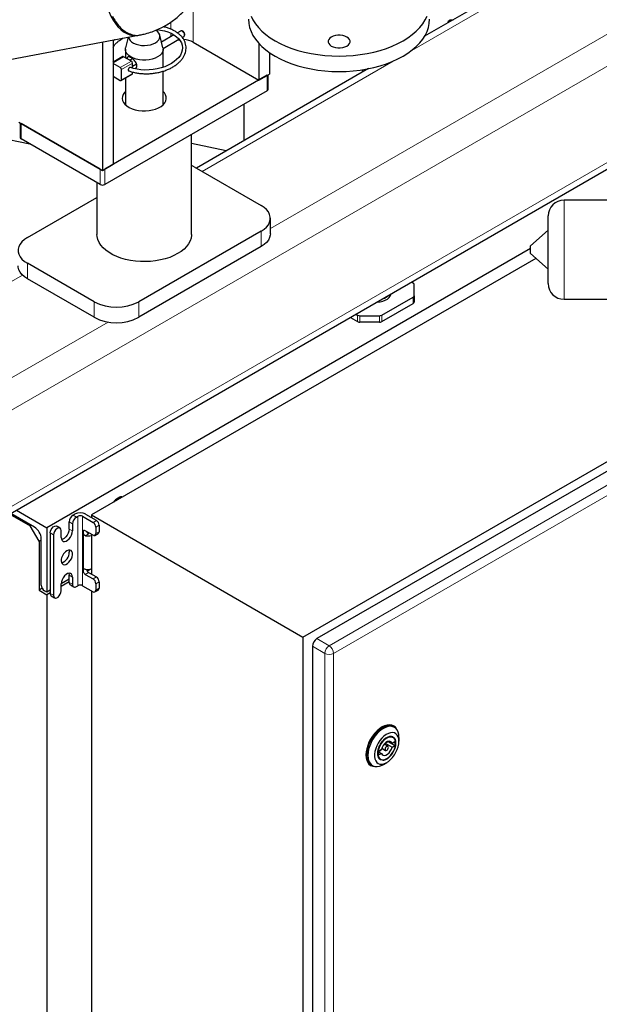
# Model space of a CAD drawing. Units: millimetres. Extents: x 0 to 10500, y 0 to 7425.
# Drawn here: x 5745 to 6113, y 2405 to 3030 of the extents above; entities that cross this region are included whole.
import ezdxf

# ---------------------------------------------------------------- set-up
doc = ezdxf.new("R2010")
doc.units = ezdxf.units.MM
doc.header["$LTSCALE"] = 25

msp = doc.modelspace()

# ---------------------------------------------------------------- linework, layer by layer
at = {"color": 8, "linetype": 'Continuous', "lineweight": 18}
for p, q in [((6479.38, 3229.68), (5904.35, 2897.72)), ((6497.06, 3219.47), (5225.68, 2485.52)), ((6497.06, 3158.23), (5225.68, 2424.28)), ((6076.14, 3058.12), (5994.12, 3010.77)), ((5855.36, 3043.48), (5855.36, 3016)), ((5841.22, 3028.87), (5841.22, 3024.23)), ((5841.22, 3021.67), (5841.22, 3019.54)), ((5811.16, 3006.82), (5804.45, 3002.94)), ((5809.04, 2999.88), (5816.11, 3003.96)), ((5816.82, 3002.74), (5809.75, 2998.65)), ((5982.31, 3003.96), (5861.02, 2933.93)), ((5809.75, 2992.12), (5816.82, 2996.2)), ((5902.38, 2985.18), (5902.38, 2994.98)), ((5746.11, 2964.36), (5746.11, 2954.56)), ((5796.31, 2925.58), (5796.31, 2935.38)), ((5799.14, 2935.38), (5799.14, 2925.58)), ((6090.86, 2852.69), (6090.86, 2915.69)), ((5898.49, 2886.17), (5898.49, 2895.97)), ((5750, 2875.56), (5750, 2865.76)), ((5746.91, 2868.06), (5225.68, 2567.16)), ((5995.13, 2850.08), (5995.13, 2854.16)), ((5792.43, 2841.27), (5792.43, 2851.07)), ((5820.71, 2851.07), (5820.71, 2841.27)), ((5959.78, 2838.51), (5959.78, 2842.59)), ((5961.19, 2842.25), (5961.19, 2838.17)), ((5973.68, 2838.17), (5973.68, 2842.25)), ((5975.09, 2842.59), (5975.09, 2838.51)), ((5801.39, 2838.28), (5225.68, 2505.93)), ((6289.66, 2833.55), (5941.7, 2632.68)), ((6295.32, 2830.29), (5944.52, 2627.78)), ((5808.69, 2726.93), (5809.4, 2726.52)), ((5806.53, 2725.69), (5807.24, 2725.28)), ((5779.06, 2715.54), (5781.18, 2714.32)), ((5782.17, 2714.89), (5782.17, 2670.8)), ((5785, 2714.89), (5785, 2670.8)), ((5778.71, 2710.03), (5776.59, 2711.26)), ((5791.72, 2711.01), (5793.84, 2712.24)), ((5793.49, 2707.95), (5795.61, 2709.17)), ((5766.62, 2703.05), (5764.49, 2704.28)), ((5778.71, 2705.54), (5776.59, 2706.77)), ((5785.71, 2703.6), (5785.71, 2681.27)), ((5786.97, 2702.56), (5788.89, 2703.66)), ((5793.49, 2703.87), (5795.61, 2705.09)), ((5778.71, 2676.14), (5776.59, 2677.37)), ((5786.77, 2677.94), (5788.89, 2679.17)), ((5778.71, 2671.65), (5776.59, 2672.88)), ((5791.72, 2675.08), (5793.84, 2676.31)), ((5793.49, 2672.02), (5795.61, 2673.25)), ((5766.62, 2664.67), (5764.49, 2665.9)), ((5793.49, 2667.94), (5795.61, 2669.16)), ((5933.92, 2637.17), (5941.7, 2632.68)), ((5931.09, 2632.27), (5938.87, 2627.78)), ((5938.87, 2627.78), (5938.87, 2148.47)), ((5944.52, 2627.78), (5944.52, 2148.47)), ((5972.5, 2564.27), (5972.6, 2564.21)), ((5965.52, 2563.39), (5966.23, 2562.98))]:
    msp.add_line(p, q, dxfattribs=at)
at = {"color": 7, "linetype": 'Continuous', "lineweight": 25}
for p, q in [((5225.68, 2420.05), (6491.88, 3151.01)), ((6065.77, 3056.37), (6002.33, 3019.74)), ((5847.29, 3023.04), (5845.34, 3021.92)), ((5018.93, 2870.3), (5820.69, 3020.41)), ((5797.73, 3016.11), (5797.73, 2934.56)), ((5804.45, 3017.37), (5804.45, 2938.44)), ((5809.13, 3017.58), (5810.49, 3018.5)), ((5814.02, 3019.16), (5812.37, 3012.49)), ((5836.12, 3012.49), (5834.14, 3020.49)), ((5843.1, 3020.62), (5835.24, 3016.08)), ((5836.21, 3012.03), (5846.3, 3017.85)), ((5848.37, 3019.05), (5849.29, 3019.58)), ((5855.36, 3016), (5897.08, 2991.91)), ((5897.08, 3015.16), (5897.08, 2991.91)), ((5812.24, 3011.51), (5812.24, 3006.19)), ((5836.24, 3000.07), (5836.24, 3011.51)), ((5903.79, 3009.35), (5903.79, 2995.79)), ((5810.66, 3006.87), (5804.45, 3003.28)), ((5804.76, 3003.46), (5804.45, 3003.95)), ((5809.04, 2999.88), (5804.45, 3002.53)), ((5816.11, 3003.96), (5811.16, 3006.82)), ((5816.81, 3005.45), (5815.17, 3004.5)), ((5816.82, 2999.52), (5816.82, 3002.74)), ((5816.82, 3000.83), (5819.29, 3002.26)), ((5809.75, 2992.12), (5809.75, 2998.65)), ((5816.82, 2996.2), (5816.82, 2997.08)), ((5836.24, 2976.32), (5836.24, 2997.58)), ((5966.78, 2999.22), (5857.36, 2936.05)), ((5897.08, 2991.91), (5903.79, 2995.79)), ((5963.13, 2997.11), (5963.13, 2998.57)), ((5902.38, 2994.98), (5799.14, 2935.38)), ((5804.45, 2994.37), (5809.04, 2991.71)), ((5809.54, 2991.66), (5816.61, 2995.75)), ((5812.24, 2993.22), (5812.24, 2976.32)), ((5902.97, 2985.99), (5902.97, 2995.31)), ((5902.38, 2985.18), (5799.14, 2925.58)), ((5887.53, 2976.61), (5887.53, 2953.47)), ((5669.49, 2968.66), (5751.55, 2951.42)), ((5744.7, 2965.18), (5797.73, 2934.56)), ((5745.52, 2964.7), (5745.52, 2955.38)), ((5796.31, 2935.38), (5746.11, 2964.36)), ((5796.31, 2925.58), (5746.11, 2954.56)), ((5854.24, 2893.93), (5854.24, 2957.39)), ((5876.29, 2946.98), (5854.24, 2951.61)), ((5797.73, 2934.56), (5804.45, 2938.44)), ((5856.06, 2936.79), (5854.24, 2937.72)), ((5856.06, 2936.79), (5898.49, 2912.3)), ((5794.24, 2926.77), (5794.24, 2893.93)), ((5750, 2891.89), (5794.24, 2917.43)), ((6176.45, 2915.69), (6090.86, 2915.69)), ((5904.35, 2894.34), (5904.35, 2904.14)), ((6080.86, 2862.69), (6080.86, 2905.69)), ((5898.49, 2895.97), (5820.71, 2851.07)), ((6080.86, 2896.63), (6069.63, 2886.69)), ((6069.63, 2884.91), (5762.37, 2707.54)), ((5898.49, 2886.17), (5820.71, 2841.27)), ((6069.63, 2881.69), (6069.63, 2886.69)), ((6073, 2878.7), (5790.66, 2715.71)), ((6069.63, 2881.69), (6080.86, 2871.75)), ((5792.43, 2851.07), (5750, 2875.56)), ((5792.43, 2841.27), (5750, 2865.76)), ((5995.13, 2863), (5994.05, 2863.62)), ((5995.72, 2854.97), (5995.72, 2862.18)), ((5975.09, 2842.59), (5995.13, 2854.16)), ((5995.72, 2854.97), (5995.72, 2850.89)), ((6090.86, 2852.69), (6129.45, 2852.69)), ((5975.09, 2838.51), (5995.13, 2850.08)), ((5925.01, 2638.15), (6280.97, 2843.64)), ((5955.16, 2841.17), (5959.78, 2838.51)), ((5958.7, 2843.21), (5959.78, 2842.59)), ((5961.19, 2842.25), (5973.68, 2842.25)), ((6283.46, 2838.96), (5933.92, 2637.17)), ((5973.68, 2838.17), (5961.19, 2838.17)), ((5808.69, 2726.93), (5806.53, 2725.69)), ((5738.78, 2716.26), (5751.77, 2708.77)), ((5754.59, 2707.95), (5739.49, 2716.67)), ((5743.03, 2718.71), (5762.37, 2707.54)), ((5780.05, 2716.11), (5779.06, 2715.54)), ((5781.18, 2714.32), (5782.17, 2714.89)), ((5785, 2714.89), (5791.72, 2711.01)), ((5793.84, 2712.24), (5787.12, 2716.11)), ((5790.66, 2715.71), (5925.01, 2638.15)), ((5790.66, 2715.71), (5790.66, 2714.07)), ((5751.77, 2708.77), (5752.47, 2709.17)), ((5757.42, 2698.97), (5751.77, 2708.77)), ((5770.78, 2707.45), (5768.66, 2708.67)), ((5776.59, 2706.77), (5776.59, 2711.26)), ((5778.71, 2710.03), (5778.71, 2705.54)), ((5795.61, 2709.17), (5795.61, 2705.09)), ((5762.37, 2707.54), (5762.37, 2666.72)), ((5764.49, 2704.28), (5764.49, 2665.9)), ((5766.62, 2703.05), (5766.62, 2664.67)), ((5771.49, 2701.38), (5771.49, 2705.87)), ((5791.72, 2702.85), (5786.77, 2705.7)), ((5790.66, 2703.46), (5790.66, 2678.15)), ((5792.97, 2702.72), (5795.09, 2703.95)), ((5793.49, 2707.95), (5793.49, 2703.87)), ((5758.84, 2699.78), (5757.42, 2698.97)), ((5757.42, 2698.97), (5757.42, 2667.94)), ((5758.84, 2671.21), (5758.84, 2700.6)), ((5776.59, 2672.88), (5776.59, 2677.37)), ((5786.77, 2677.94), (5791.72, 2675.08)), ((5790.66, 2681.41), (5788.08, 2679.92)), ((5788.89, 2679.17), (5793.84, 2676.31)), ((5776.59, 2674.92), (5771.49, 2671.98)), ((5776.59, 2673.29), (5771.49, 2670.35)), ((5771.49, 2667.49), (5771.49, 2671.98)), ((5777.31, 2671.28), (5779.43, 2670.05)), ((5778.71, 2676.14), (5778.71, 2671.65)), ((5781.18, 2670.22), (5782.17, 2670.8)), ((5785, 2670.8), (5791.72, 2666.92)), ((5793.49, 2672.02), (5793.49, 2667.94)), ((5795.61, 2673.25), (5795.61, 2669.16)), ((5759.46, 2669.11), (5757.42, 2667.94)), ((5757.42, 2667.94), (5762.37, 2665.08)), ((5762.37, 2666.72), (5760.96, 2667.53)), ((5764.49, 2667.94), (5762.37, 2666.72)), ((5764.49, 2666.31), (5762.37, 2665.08)), ((5762.37, 2665.08), (5762.37, 2020.2)), ((5765.21, 2664.32), (5767.33, 2663.09)), ((5790.66, 2667.53), (5790.66, 2271.51)), ((5792.97, 2666.79), (5795.09, 2668.02)), ((5925.01, 2638.15), (5925.01, 2148.22)), ((5931.09, 2632.27), (5931.09, 2152.96)), ((5983.13, 2580.82), (5982.42, 2581.23)), ((5982.67, 2581.66), (5982.53, 2581.75)), ((5977, 2569.93), (5977.24, 2570.73)), ((5977.24, 2570.73), (5979, 2571.74)), ((5977.24, 2570.73), (5981.63, 2568.2)), ((5979, 2571.74), (5979, 2571.89)), ((5979, 2571.74), (5983.38, 2569.21)), ((5979.31, 2571.98), (5981.63, 2570.65)), ((5983.38, 2571.66), (5981.63, 2570.65)), ((5982.25, 2574.4), (5982.04, 2574.52)), ((5983.38, 2571.66), (5983.38, 2569.21)), ((5986.03, 2574.41), (5986.03, 2571.96)), ((5974.88, 2566.75), (5973.13, 2565.74)), ((5973.13, 2565.74), (5973.13, 2563.29)), ((5973.13, 2565.31), (5974.88, 2564.3)), ((5973.13, 2563.29), (5974.88, 2564.3)), ((5975.12, 2567.55), (5977.5, 2566.17)), ((5979, 2568.77), (5976.62, 2570.15)), ((5981.63, 2568.2), (5983.38, 2569.21)), ((5974.04, 2560.67), (5974.25, 2560.55)), ((5976.13, 2557.27), (5978.25, 2558.49)), ((5968.03, 2556.63), (5968.17, 2556.55)), ((5968.42, 2556.98), (5969.13, 2556.57))]:
    msp.add_line(p, q, dxfattribs=at)
at = {"color": 7, "linetype": 'Continuous', "lineweight": 25, "flags": 128}
for points in [[(5806.12, 3065.02), (5804.61, 3063.46), (5803.27, 3061.62), (5802.12, 3059.52), (5801.17, 3057.2), (5800.44, 3054.69), (5799.95, 3052.02), (5799.69, 3049.24), (5799.67, 3046.38), (5799.9, 3043.5), (5800.36, 3040.62), (5801.06, 3037.79), (5801.97, 3035.06), (5803.1, 3032.46), (5804.41, 3030.03), (5805.9, 3027.8), (5807.54, 3025.81), (5809.31, 3024.1), (5811.18, 3022.67), (5813.12, 3021.56), (5815.11, 3020.77), (5817.11, 3020.33), (5819.1, 3020.23), (5820.69, 3020.41)], [(5890.49, 3030.59), (5890.67, 3027.98), (5891.2, 3025.4), (5892.08, 3022.84), (5893.3, 3020.33), (5894.87, 3017.89), (5896.76, 3015.52), (5898.96, 3013.24), (5901.47, 3011.08), (5904.27, 3009.03), (5907.33, 3007.12)], [(5892.08, 3032.64), (5893.3, 3030.13), (5894.87, 3027.68), (5896.76, 3025.32), (5898.96, 3023.04), (5901.47, 3020.88), (5904.27, 3018.83), (5907.33, 3016.92)], [(5907.33, 3016.92), (5910.65, 3015.15), (5914.19, 3013.53), (5917.94, 3012.08), (5921.88, 3010.81), (5925.98, 3009.72), (5930.22, 3008.82), (5934.57, 3008.11), (5938.99, 3007.6), (5943.48, 3007.3), (5947.99, 3007.19), (5952.5, 3007.3), (5956.98, 3007.6), (5961.41, 3008.11), (5965.76, 3008.82), (5969.99, 3009.72), (5974.09, 3010.81), (5978.03, 3012.08), (5981.79, 3013.53), (5985.33, 3015.15), (5988.65, 3016.92), (5991.71, 3018.83), (5994.51, 3020.88), (5997.02, 3023.04), (5999.22, 3025.32), (6001.11, 3027.68), (6002.67, 3030.13), (6003.9, 3032.64)], [(5907.33, 3007.12), (5910.65, 3005.35), (5914.19, 3003.73), (5917.94, 3002.29), (5921.88, 3001.01), (5925.98, 2999.92), (5930.22, 2999.02), (5934.57, 2998.31), (5938.99, 2997.8), (5943.48, 2997.5), (5947.99, 2997.39), (5952.5, 2997.5), (5956.98, 2997.8), (5961.41, 2998.31), (5965.76, 2999.02), (5969.99, 2999.92), (5974.09, 3001.01), (5978.03, 3002.29), (5981.79, 3003.73), (5985.33, 3005.35), (5988.65, 3007.12), (5991.71, 3009.03), (5994.51, 3011.08), (5997.02, 3013.24), (5999.22, 3015.52), (6001.11, 3017.89), (6002.67, 3020.33), (6003.9, 3022.84), (6004.78, 3025.4), (6005.31, 3027.98), (6005.49, 3030.59)], [(5832.53, 3024.04), (5834.66, 3023.74), (5837.02, 3023.21), (5839.23, 3022.51), (5841.26, 3021.65), (5843.07, 3020.64), (5844.66, 3019.5), (5845.98, 3018.26), (5847.03, 3016.92), (5847.81, 3015.52), (5848.29, 3014.05), (5848.48, 3012.53), (5848.35, 3010.97), (5847.92, 3009.4), (5847.17, 3007.86), (5846.14, 3006.38), (5844.83, 3004.97), (5843.26, 3003.65), (5841.46, 3002.43), (5839.44, 3001.35), (5837.25, 3000.41), (5834.9, 2999.63), (5832.44, 2999.02), (5829.89, 2998.59), (5827.31, 2998.36), (5824.72, 2998.32), (5822.18, 2998.47), (5819.7, 2998.82), (5817.35, 2999.35), (5815.46, 2999.95), (5815.46, 2999.95)], [(5831.32, 3015.6), (5832.53, 3016.44), (5833.44, 3017.41), (5834.02, 3018.45), (5834.24, 3019.54), (5834.11, 3020.64), (5833.61, 3021.7), (5832.78, 3022.68), (5831.64, 3023.56), (5831.53, 3023.63)], [(5814.28, 3019.21), (5814.59, 3018.18), (5815.25, 3017.16), (5816.24, 3016.22), (5817.52, 3015.41), (5819.04, 3014.75), (5820.75, 3014.27), (5822.59, 3013.99), (5824.48, 3013.91), (5826.37, 3014.04), (5828.18, 3014.37), (5829.85, 3014.9), (5831.32, 3015.6)], [(5845.67, 3017.49), (5846.34, 3017.58), (5846.54, 3017.6)], [(5943.04, 3019.29), (5942.06, 3018.58), (5941.38, 3017.76), (5941.03, 3016.88), (5941.03, 3015.98), (5941.38, 3015.1), (5942.06, 3014.28), (5943.04, 3013.57), (5944.26, 3013.01), (5945.68, 3012.62), (5947.2, 3012.41), (5948.77, 3012.41), (5950.3, 3012.62), (5951.71, 3013.01), (5952.94, 3013.57), (5953.92, 3014.28), (5954.6, 3015.1), (5954.94, 3015.98), (5954.94, 3016.88), (5954.6, 3017.76), (5953.92, 3018.58), (5952.94, 3019.29), (5951.71, 3019.85), (5950.3, 3020.24), (5948.77, 3020.45), (5947.2, 3020.45), (5945.68, 3020.24), (5944.26, 3019.85), (5943.04, 3019.29)], [(5836.12, 3012.49), (5836.2, 3012.12), (5836.2, 3010.91), (5835.84, 3009.72), (5835.12, 3008.59), (5834.07, 3007.54), (5832.73, 3006.61), (5831.13, 3005.84), (5829.32, 3005.23), (5827.35, 3004.82), (5825.29, 3004.61), (5823.2, 3004.61), (5821.14, 3004.82), (5819.17, 3005.23), (5817.36, 3005.84), (5815.76, 3006.61), (5814.42, 3007.54), (5813.37, 3008.59), (5812.65, 3009.72), (5812.29, 3010.91), (5812.29, 3012.12), (5812.37, 3012.49)], [(5812.24, 2984.65), (5811.72, 2984.1), (5810.88, 2982.89), (5810.38, 2981.62), (5810.25, 2980.32), (5810.47, 2979.03), (5811.06, 2977.77), (5811.98, 2976.59), (5813.22, 2975.5), (5814.75, 2974.54), (5816.53, 2973.74), (5818.5, 2973.11), (5820.62, 2972.68), (5822.84, 2972.44), (5825.09, 2972.42), (5827.32, 2972.6), (5829.47, 2972.99), (5831.49, 2973.57), (5833.32, 2974.33), (5834.91, 2975.25), (5836.23, 2976.3), (5837.23, 2977.47), (5837.9, 2978.71), (5838.22, 2980), (5838.17, 2981.3), (5837.77, 2982.58), (5837.01, 2983.8), (5836.24, 2984.65)], [(5898.49, 2895.97), (5900.36, 2897.22), (5901.9, 2898.6), (5903.09, 2900.1), (5903.89, 2901.68), (5904.3, 2903.31), (5904.3, 2904.96), (5903.89, 2906.59), (5903.09, 2908.17), (5901.9, 2909.67), (5900.36, 2911.06), (5898.49, 2912.3)], [(5750, 2891.89), (5748.13, 2890.65), (5746.59, 2889.26), (5745.4, 2887.76), (5744.6, 2886.18), (5744.19, 2884.55), (5744.19, 2882.9), (5744.6, 2881.27), (5745.4, 2879.69), (5746.59, 2878.19), (5748.13, 2876.81), (5750, 2875.56)], [(5854.24, 2893.93), (5854.23, 2893.46), (5853.97, 2891.59), (5853.36, 2889.75), (5852.4, 2887.96), (5851.12, 2886.24), (5849.52, 2884.6), (5847.63, 2883.08), (5845.46, 2881.69), (5843.04, 2880.43), (5840.4, 2879.34), (5837.57, 2878.42), (5834.59, 2877.67), (5831.48, 2877.12), (5828.29, 2876.77), (5825.06, 2876.62), (5821.81, 2876.67), (5818.59, 2876.92), (5815.44, 2877.38), (5812.39, 2878.02), (5809.48, 2878.86), (5806.74, 2879.87), (5804.21, 2881.04), (5801.91, 2882.37), (5799.88, 2883.83), (5798.13, 2885.41), (5796.69, 2887.09), (5795.57, 2888.85), (5794.78, 2890.67), (5794.34, 2892.53), (5794.24, 2893.93)], [(5904.35, 2894.34), (5904.3, 2893.51), (5903.89, 2891.88), (5903.09, 2890.3), (5901.9, 2888.8), (5900.36, 2887.42), (5898.49, 2886.17)], [(5750, 2865.76), (5748.13, 2867.01), (5746.59, 2868.39), (5745.4, 2869.89), (5744.6, 2871.47), (5744.19, 2873.1), (5744.14, 2873.93)], [(5971.81, 2850.78), (5972.12, 2850.8), (5973.98, 2851.03), (5975.73, 2851.46), (5977.31, 2852.07), (5978.66, 2852.85), (5979.73, 2853.75), (5980.48, 2854.76), (5980.89, 2855.83), (5980.93, 2856.05)], [(5764.49, 2704.28), (5764.64, 2705.32), (5765.07, 2706.42), (5765.71, 2707.42), (5766.51, 2708.21), (5767.36, 2708.7), (5768.15, 2708.83), (5768.66, 2708.67)], [(5771.49, 2705.87), (5771.35, 2706.75), (5770.92, 2707.35), (5770.27, 2707.6), (5769.48, 2707.48), (5768.63, 2706.99), (5767.84, 2706.19), (5767.19, 2705.19), (5766.76, 2704.1), (5766.62, 2703.05)], [(5771.49, 2701.38), (5771.64, 2700.29), (5772.07, 2699.46), (5772.74, 2698.95), (5773.6, 2698.81), (5774.59, 2699.04), (5775.61, 2699.63), (5776.6, 2700.54), (5777.46, 2701.67), (5778.13, 2702.96), (5778.56, 2704.28), (5778.71, 2705.54)], [(5776.59, 2706.77), (5776.44, 2705.51), (5776.01, 2704.18), (5775.34, 2702.9), (5774.48, 2701.76), (5773.49, 2700.86), (5772.47, 2700.26), (5771.72, 2700.05)], [(5786.77, 2705.7), (5786.37, 2705.87), (5786, 2705.89), (5785.7, 2705.75), (5785.48, 2705.49), (5785.37, 2705.1), (5785.37, 2704.63), (5785.49, 2704.12), (5785.71, 2703.6)], [(5771.49, 2686.68), (5771.63, 2685.62), (5772.03, 2684.8), (5772.67, 2684.28), (5773.49, 2684.11), (5774.44, 2684.28), (5775.43, 2684.81), (5776.4, 2685.63), (5777.27, 2686.69), (5777.98, 2687.91), (5778.46, 2689.2), (5778.69, 2690.45), (5778.65, 2691.57), (5778.33, 2692.48), (5777.77, 2693.1), (5777, 2693.4), (5776.09, 2693.34), (5775.1, 2692.93)], [(5776.36, 2693.39), (5776.52, 2692.84), (5776.59, 2692.07)], [(5778.71, 2676.14), (5778.56, 2677.23), (5778.13, 2678.07), (5777.46, 2678.57), (5776.6, 2678.72), (5775.61, 2678.48), (5774.59, 2677.89), (5773.6, 2676.99), (5772.74, 2675.85), (5772.07, 2674.56), (5771.64, 2673.24), (5771.49, 2671.98)], [(5776.36, 2678.69), (5776.44, 2678.46), (5776.59, 2677.37)], [(5785.71, 2681.27), (5785.49, 2681), (5785.37, 2680.62), (5785.37, 2680.16), (5785.48, 2679.65), (5785.7, 2679.13), (5786, 2678.65), (5786.37, 2678.24), (5786.77, 2677.94)], [(5766.62, 2664.67), (5766.76, 2663.8), (5767.19, 2663.19), (5767.84, 2662.94), (5768.63, 2663.06), (5769.48, 2663.55), (5770.27, 2664.35), (5770.92, 2665.35), (5771.35, 2666.44), (5771.49, 2667.49)], [(5982.53, 2581.75), (5981.31, 2582.25), (5979.94, 2582.42), (5978.45, 2582.28), (5976.89, 2581.81), (5975.28, 2581.03), (5973.68, 2579.96), (5972.11, 2578.62), (5970.63, 2577.05), (5969.26, 2575.29), (5968.03, 2573.38), (5966.99, 2571.36), (5966.15, 2569.29), (5965.53, 2567.22), (5965.16, 2565.19), (5965.03, 2563.27), (5965.16, 2561.49), (5965.53, 2559.9), (5966.15, 2558.54), (5966.99, 2557.44), (5968.03, 2556.63), (5968.03, 2556.63)], [(5984.95, 2578.98), (5984.56, 2579.76), (5983.72, 2580.85), (5982.67, 2581.66), (5981.45, 2582.16), (5980.08, 2582.34), (5978.59, 2582.2), (5977.03, 2581.73), (5975.42, 2580.95), (5973.82, 2579.87), (5972.26, 2578.54), (5970.77, 2576.97), (5969.4, 2575.21), (5968.17, 2573.29), (5967.13, 2571.28), (5966.29, 2569.21), (5965.67, 2567.14), (5965.3, 2565.11), (5965.17, 2563.19), (5965.3, 2561.41), (5965.67, 2559.82), (5966.29, 2558.46), (5967.13, 2557.36), (5968.17, 2556.55), (5969.4, 2556.05), (5970.77, 2555.87), (5971.64, 2555.92)], [(5982.42, 2581.23), (5982.13, 2581.39), (5980.84, 2581.8), (5979.4, 2581.87), (5977.85, 2581.59), (5976.24, 2580.97), (5974.61, 2580.03), (5972.99, 2578.79), (5971.45, 2577.28), (5970.01, 2575.55), (5968.72, 2573.65), (5967.61, 2571.62), (5966.72, 2569.52), (5966.06, 2567.41), (5965.66, 2565.35), (5965.52, 2563.39)], [(5986.03, 2574.41), (5985.9, 2576.22), (5985.49, 2577.82), (5984.84, 2579.17), (5983.94, 2580.23), (5982.84, 2580.98), (5981.55, 2581.39), (5980.11, 2581.46), (5978.56, 2581.18), (5976.95, 2580.56), (5975.31, 2579.62), (5973.7, 2578.38), (5972.15, 2576.87), (5970.72, 2575.14), (5969.43, 2573.24), (5968.32, 2571.21), (5967.43, 2569.11), (5966.77, 2567.01), (5966.37, 2564.94), (5966.23, 2562.98)], [(5986.03, 2571.96), (5985.91, 2573.5), (5985.53, 2574.83), (5984.93, 2575.94), (5984.11, 2576.77), (5983.1, 2577.3), (5981.94, 2577.51), (5980.66, 2577.4), (5979.3, 2576.98), (5977.9, 2576.25), (5976.52, 2575.23), (5975.2, 2573.97), (5973.97, 2572.5), (5972.88, 2570.86), (5971.96, 2569.12), (5971.24, 2567.33), (5970.75, 2565.54), (5970.51, 2563.81), (5970.51, 2562.2), (5970.75, 2560.76), (5971.24, 2559.53), (5971.96, 2558.56), (5972.88, 2557.88), (5973.97, 2557.5), (5975.2, 2557.45), (5976.52, 2557.72), (5977.9, 2558.3), (5979.3, 2559.18), (5980.66, 2560.32), (5981.94, 2561.69), (5983.1, 2563.25), (5984.11, 2564.95), (5984.93, 2566.72), (5985.53, 2568.52), (5985.91, 2570.29), (5986.03, 2571.96)], [(5982.04, 2574.84), (5981.19, 2575.04), (5980.07, 2574.97), (5978.87, 2574.57), (5977.64, 2573.86), (5976.44, 2572.87), (5975.32, 2571.65), (5974.33, 2570.24), (5973.5, 2568.72), (5972.89, 2567.14), (5972.51, 2565.57), (5972.38, 2564.09)], [(5983.91, 2570.74), (5983.77, 2572.11), (5983.35, 2573.25), (5982.68, 2574.1), (5981.78, 2574.62), (5980.71, 2574.78), (5979.51, 2574.57), (5978.25, 2574.01), (5976.99, 2573.12), (5975.8, 2571.94), (5974.73, 2570.55), (5973.83, 2568.99), (5973.16, 2567.37), (5972.74, 2565.74), (5972.6, 2564.21)], [(5972.6, 2564.21), (5972.74, 2562.84), (5973.16, 2561.7), (5973.83, 2560.85), (5974.73, 2560.33), (5975.8, 2560.17), (5976.99, 2560.38), (5978.25, 2560.94), (5979.51, 2561.83), (5980.71, 2563.01), (5981.78, 2564.4), (5982.68, 2565.95), (5983.35, 2567.58), (5983.77, 2569.2), (5983.91, 2570.74)], [(5981.63, 2570.65), (5981.2, 2571.43), (5980.54, 2571.91), (5979.7, 2572.03), (5978.75, 2571.8), (5977.76, 2571.23), (5976.8, 2570.36), (5975.97, 2569.27), (5975.31, 2568.03), (5974.88, 2566.75)], [(5975.99, 2559.91), (5976.44, 2559.98), (5977.64, 2560.38), (5978.87, 2561.09), (5980.07, 2562.08), (5981.19, 2563.3), (5982.18, 2564.7), (5983, 2566.23), (5983.61, 2567.81), (5983.99, 2569.38), (5984.12, 2570.86)], [(5974.88, 2564.3), (5975.31, 2563.52), (5975.97, 2563.04), (5976.8, 2562.91), (5977.76, 2563.15), (5978.75, 2563.72), (5979.7, 2564.59), (5980.54, 2565.68), (5981.2, 2566.92), (5981.63, 2568.2)], [(5979.31, 2568.09), (5979.23, 2568.51), (5979, 2568.77), (5978.66, 2568.84), (5978.25, 2568.7), (5977.85, 2568.37), (5977.5, 2567.91), (5977.27, 2567.38), (5977.19, 2566.86), (5977.27, 2566.44), (5977.5, 2566.17), (5977.85, 2566.11), (5978.25, 2566.25), (5978.66, 2566.58), (5979, 2567.04), (5979.23, 2567.57), (5979.31, 2568.09)], [(5966.23, 2562.98), (5966.37, 2561.18), (5966.77, 2559.58), (5967.43, 2558.23), (5968.32, 2557.17), (5969.43, 2556.42), (5970.72, 2556), (5972.15, 2555.93), (5973.7, 2556.21), (5975.31, 2556.83), (5976.13, 2557.27)]]:
    msp.add_lwpolyline(points, dxfattribs=at)
at = {"color": 8, "linetype": 'Continuous', "lineweight": 18, "flags": 128}
for points in [[(5849.29, 3019.58), (5849.29, 3019.58), (5849.59, 3019.93), (5849.7, 3020.49), (5849.59, 3021.18), (5849.29, 3021.89), (5848.83, 3022.51), (5848.29, 3022.94), (5847.75, 3023.13), (5847.29, 3023.04)], [(5972.38, 2564.09), (5972.51, 2562.75), (5972.89, 2561.62), (5973.5, 2560.75), (5974.33, 2560.17), (5975.32, 2559.91), (5975.99, 2559.91)]]:
    msp.add_lwpolyline(points, dxfattribs=at)
at = {"color": 8, "linetype": 'Continuous', "lineweight": 18}
for centre, radius, start, end in [((5808.68, 3018.03), 0.633, 315.10497, 22.78882), ((5945.01, 2627.5), 6.15, 122.60548, 177.39452), ((5941.7, 2633.24), 6.15, 242.60967, 297.39033), ((5938.38, 2627.5), 6.15, 2.60548, 57.39452), ((5980.34, 2571.42), 3.82, 351.63901, 63.65576), ((5972.34, 2564.21), 0.131, 290.78342, 69.21658)]:
    msp.add_arc(centre, radius, start, end, dxfattribs=at)
at = {"color": 7, "linetype": 'Continuous', "lineweight": 25}
for centre, radius, start, end in [((5848.7, 3003.58), 14.09, 61.80042, 87.15209), ((5810.87, 3006.41), 0.503, 54.38242, 114.30712), ((5815.28, 3002.67), 1.54, 2.60548, 57.39452), ((5808.21, 2998.58), 1.54, 2.60548, 57.39452), ((5816.34, 2996.14), 0.48, 304.05635, 7.25583), ((5809.32, 2992.05), 0.437, 230.79671, 9.21404), ((5901.96, 2986.09), 1.01, 294.37466, 354.3052), ((5746.52, 2955.48), 1.01, 185.6948, 245.62534), ((5797.73, 2928.31), 3.07, 242.60967, 297.39033), ((6090.86, 2905.69), 10, 90, 180), ((5994.72, 2862.08), 1.01, 5.6948, 65.62534), ((6090.86, 2862.69), 10, 180, 270), ((5973.23, 2862.12), 9.36, 286.63185, 313.36277), ((5994.72, 2855.07), 1.01, 294.37466, 354.3052), ((5806.57, 2878.23), 30.62, 242.49143, 297.50857), ((5994.72, 2850.99), 1.01, 294.37466, 354.3052), ((5806.57, 2868.43), 30.62, 242.49143, 297.50857), ((5961.13, 2845.14), 2.89, 241.95976, 271.1441), ((5973.73, 2845.14), 2.89, 268.8559, 298.04024), ((5961.13, 2841.05), 2.89, 241.95976, 271.1441), ((5973.73, 2841.05), 2.89, 268.8559, 298.04024), ((5809.71, 2725.5), 1.76, 65.69288, 125.61758), ((5809.2, 2721.4), 5.05, 121.95467, 151.14439), ((5781.96, 2711.01), 5.38, 122.60548, 177.39452), ((5783.59, 2709.29), 7.69, 62.60967, 117.39033), ((5783.59, 2712.16), 3.07, 62.60967, 117.39033), ((5784.08, 2709.79), 5.38, 122.60548, 177.39452), ((5789.65, 2707.78), 3.84, 2.60548, 57.39452), ((5791.77, 2709), 3.84, 2.60548, 57.39452), ((5749.63, 2700.18), 9.22, 2.60548, 57.39452), ((5788.53, 2708.88), 6.51, 256.1715, 289.0614), ((5790.57, 2706.27), 3.11, 200.43831, 237.14109), ((5788.54, 2707.76), 3.42, 263.00535, 278.73075), ((5792.41, 2703.69), 1.09, 230.79671, 9.21404), ((5794.38, 2704.96), 1.23, 305.01333, 6.29885), ((5779.32, 2686.32), 7.84, 122.60548, 177.39452), ((5769.6, 2692.01), 6.99, 287.67617, 0.45068), ((5788.53, 2687.71), 6.57, 256.33169, 288.90122), ((5790.6, 2681.8), 3.14, 190.49814, 237.02578), ((5763.44, 2671.42), 4.61, 182.60548, 237.39452), ((5778.3, 2672.69), 1.73, 173.70115, 234.98667), ((5780.22, 2671.41), 1.53, 170.78596, 309.20329), ((5783.59, 2668.07), 3.07, 62.60967, 117.39033), ((5789.65, 2671.85), 3.84, 2.60548, 57.39452), ((5791.77, 2673.07), 3.84, 2.60548, 57.39452), ((5766.12, 2665.68), 1.64, 172.48139, 236.20643), ((5792.41, 2667.76), 1.09, 230.79671, 9.21404), ((5794.38, 2669.03), 1.23, 305.01333, 6.29885), ((5937.23, 2631.99), 6.15, 122.60548, 177.39452), ((5976.29, 2563.89), 3.93, 173.60377, 235.08405), ((5971.13, 2570.8), 5.58, 290.94979, 321.58307), ((5972.4, 2562.64), 6.92, 173.78555, 234.90227)]:
    msp.add_arc(centre, radius, start, end, dxfattribs=at)
for points, knots in [([(5821.81, 3020.64), (5822.58, 3020.81), (5824.74, 3021.27), (5828.2, 3022.3), (5832.12, 3023.78), (5835.86, 3025.55), (5839.42, 3027.58), (5842.77, 3029.86), (5845.92, 3032.39), (5848.84, 3035.15), (5851.53, 3038.12), (5853.99, 3041.29), (5856.19, 3044.66), (5858.15, 3048.21), (5859.85, 3051.92), (5861.29, 3055.79), (5862.45, 3059.81), (5863.29, 3063.56), (5863.61, 3066), (5863.74, 3067.02)], [0, 0, 0, 0, 0.035378, 0.098594, 0.161249, 0.223221, 0.284599, 0.345492, 0.406022, 0.466319, 0.526499, 0.58667, 0.64697, 0.707527, 0.768466, 0.829898, 0.891915, 0.954589, 1, 1, 1, 1]), ([(5803.99, 3032.62), (5804.64, 3031.41), (5805.96, 3028.94), (5808.46, 3025.81), (5811.3, 3023.24), (5814.43, 3021.38), (5817.72, 3020.44), (5820.24, 3020.22), (5821.54, 3020.64), (5821.79, 3020.72)], [0, 0, 0, 0, 0.150659, 0.305067, 0.46322, 0.62512, 0.790765, 0.960154, 1, 1, 1, 1]), ([(6016.65, 3028.01), (6016.7, 3028.12), (6016.88, 3028.57), (6017.22, 3029.07), (6017.6, 3029.55), (6017.96, 3029.85), (6018.3, 3030.04), (6018.77, 3030.2), (6019.43, 3030.28), (6020, 3030.31), (6020.43, 3030.24), (6020.5, 3030.23)], [0, 0, 0, 0, 0.040069, 0.158529, 0.284109, 0.424418, 0.599488, 0.737116, 0.862668, 0.978608, 1, 1, 1, 1]), ([(5814.37, 2997.84), (5814.58, 2997.76), (5815.55, 2997.4), (5817.4, 2996.88), (5819.95, 2996.36), (5822.61, 2996.04), (5825.32, 2995.93), (5828.05, 2996.02), (5830.78, 2996.31), (5833.46, 2996.8), (5836.05, 2997.48), (5838.53, 2998.35), (5840.86, 2999.38), (5843.02, 3000.59), (5844.96, 3001.94), (5846.67, 3003.42), (5848.11, 3005.02), (5849.27, 3006.71), (5850.13, 3008.46), (5850.67, 3010.26), (5850.88, 3012.07), (5850.77, 3013.85), (5850.35, 3015.6), (5849.62, 3017.27), (5848.6, 3018.86), (5847.29, 3020.35), (5845.71, 3021.72), (5843.88, 3022.95), (5841.82, 3024.03), (5839.56, 3024.92), (5837.68, 3025.52), (5836.51, 3025.74), (5836.21, 3025.8)], [0, 0, 0, 0, 0.009592, 0.044786, 0.079964, 0.115118, 0.150253, 0.185377, 0.220499, 0.255631, 0.29078, 0.325958, 0.361176, 0.396439, 0.431747, 0.467087, 0.502406, 0.537624, 0.572632, 0.607323, 0.641646, 0.675665, 0.709552, 0.743462, 0.777583, 0.81202, 0.846771, 0.88176, 0.916891, 0.952085, 0.987283, 1, 1, 1, 1]), ([(5849.29, 3019.58), (5849.43, 3019.69), (5849.71, 3019.89), (5849.94, 3020.36), (5850.02, 3020.89), (5849.93, 3021.52), (5849.64, 3022.19), (5849.15, 3022.78), (5848.57, 3023.14), (5847.99, 3023.25), (5847.55, 3023.2), (5847.35, 3023.06), (5847.3, 3023.02)], [0, 0, 0, 0, 0.094951, 0.18338, 0.276258, 0.385832, 0.512569, 0.645194, 0.769063, 0.870998, 0.965129, 1, 1, 1, 1]), ([(5804.45, 3012.78), (5804.64, 3013.12), (5805.14, 3013.96), (5806.26, 3015.23), (5807.63, 3016.51), (5808.67, 3017.25), (5809.13, 3017.58)], [0, 0, 0, 0, 0.196124, 0.485449, 0.772921, 1, 1, 1, 1]), ([(5805.32, 3017.53), (5805.24, 3017.47), (5804.9, 3017.19), (5804.64, 3016.88), (5804.45, 3016.64)], [0, 0, 0, 0, 0.2417213, 1, 1, 1, 1]), ([(5818.58, 2999.07), (5818.73, 2999.17), (5819.18, 2999.48), (5819.56, 3000.4), (5819.59, 3001.61), (5819.14, 3002.86), (5818.32, 3004.07), (5817.24, 3005.17), (5816.08, 3006.05), (5815.05, 3006.6), (5814.23, 3006.79), (5813.65, 3006.56), (5813.34, 3006.15), (5813.3, 3005.68), (5813.29, 3005.59)], [0, 0, 0, 0, 0.044046, 0.141614, 0.233768, 0.321603, 0.41277, 0.50969, 0.606209, 0.697103, 0.785825, 0.878308, 0.975647, 1, 1, 1, 1]), ([(5815.45, 2999.93), (5815.39, 2999.95), (5815.25, 2999.99), (5814.99, 2999.91), (5814.7, 2999.72), (5814.43, 2999.42), (5814.21, 2999.07), (5814.08, 2998.69), (5814.04, 2998.35), (5814.1, 2998.07), (5814.22, 2997.89), (5814.33, 2997.86), (5814.37, 2997.85)], [0, 0, 0, 0, 0.084547, 0.192457, 0.302276, 0.41273, 0.522312, 0.629991, 0.735624, 0.839895, 0.943959, 1, 1, 1, 1]), ([(5786.97, 2702.56), (5786.84, 2702.6), (5786.58, 2702.68), (5786.23, 2702.92), (5785.93, 2703.23), (5785.78, 2703.48), (5785.71, 2703.6)], [0, 0, 0, 0, 0.2547212, 0.5018247, 0.7512, 1, 1, 1, 1]), ([(5785.71, 2681.27), (5785.78, 2681.31), (5785.93, 2681.39), (5786.23, 2681.43), (5786.58, 2681.41), (5786.84, 2681.36), (5786.97, 2681.33)], [0, 0, 0, 0, 0.248772, 0.498174, 0.745251, 1, 1, 1, 1]), ([(5972.5, 2564.22), (5972.5, 2564.5), (5972.49, 2565.19), (5972.73, 2566.45), (5973.19, 2567.9), (5973.84, 2569.34), (5974.66, 2570.71), (5975.62, 2571.96), (5976.67, 2573.04), (5977.77, 2573.9), (5978.88, 2574.5), (5979.95, 2574.85), (5980.93, 2574.9), (5981.65, 2574.77), (5981.98, 2574.53), (5982.08, 2574.46)], [0, 0, 0, 0, 0.052856, 0.135585, 0.218399, 0.301317, 0.384291, 0.467254, 0.550116, 0.632808, 0.715287, 0.797606, 0.879977, 0.96308, 1, 1, 1, 1])]:
    msp.add_open_spline(points, degree=3, knots=knots, dxfattribs=at)

doc.saveas('drawing.dxf')
